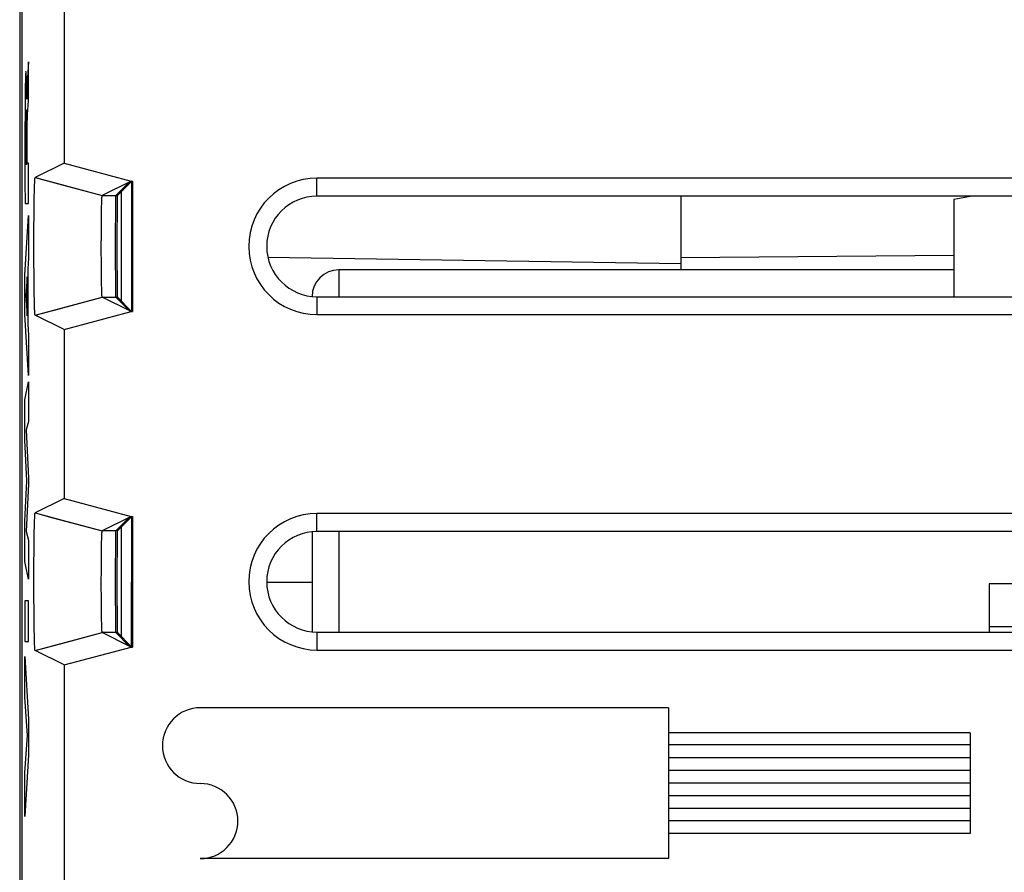
# Model space of a CAD drawing. Units: millimetres. Extents: x -11.2 to 11.2, y -24.5 to 24.5.
# Drawn here: x -11.2 to 3.5, y -16.8 to -4.1 of the extents above; entities that cross this region are included whole.
import ezdxf

# ---------------------------------------------------------------- set-up
doc = ezdxf.new("R2010")
doc.units = ezdxf.units.MM
doc.header["$LTSCALE"] = 19.36
doc.layers.get('0').update_dxf_attribs({"linetype": 'CONTINUOUS'})
for name, color, linetype in [('ASSI', 7, 'CONTINUOUS'), ('CURVE', 7, 'CONTINUOUS'), ('DRAFT', 7, 'CONTINUOUS'), ('IMPORT_IGES', 7, 'CONTINUOUS'), ('RACCORDO', 7, 'CONTINUOUS'), ('SMUSSO', 7, 'CONTINUOUS')]:
    doc.layers.add(name, color=color, linetype=linetype)

msp = doc.modelspace()

# ---------------------------------------------------------------- linework, layer by layer
at = {"color": 7, "linetype": 'CONTINUOUS'}
for p, q in [((-11.184, 18.147), (-11.184, -18.147)), ((-6.824, -12.513), (-7.5, -12.513))]:
    msp.add_line(p, q, dxfattribs=at)
at = {"color": 250, "linetype": 'CONTINUOUS'}
for p, q in [((-9.516, -6.541), (-9.516, -8.459)), ((-9.516, -11.541), (-9.516, -12.508)), ((-9.517, -13.459), (-9.516, -12.508))]:
    msp.add_line(p, q, dxfattribs=at)
at = {"color": 7, "linetype": 'CONTINUOUS'}
msp.add_lwpolyline([(-9.5, -12.51), (-9.508, -12.509), (-9.513, -12.509), (-9.516, -12.508)], dxfattribs=at)
at = {"layer": 'ASSI', "color": 7, "linetype": 'CONTINUOUS'}
for p, q in [((-11.184, 18.147), (-11.184, -18.147)), ((-11.15, 17.672), (-11.15, -17.672)), ((-10.522, -3.741), (-10.522, -6.259)), ((-10.522, -6.259), (-10.953, -6.475)), ((-10.522, -6.259), (-9.521, -6.527)), ((-10.963, -6.634), (-10.962, -6.598)), ((-10.962, -6.598), (-10.961, -6.575)), ((-10.961, -6.575), (-10.96, -6.554)), ((-10.96, -6.539), (-10.959, -6.528)), ((-10.96, -6.554), (-10.96, -6.539)), ((-10.959, -6.519), (-10.958, -6.513)), ((-10.959, -6.528), (-10.959, -6.519)), ((-10.958, -6.503), (-10.957, -6.498)), ((-10.958, -6.508), (-10.958, -6.503)), ((-10.958, -6.513), (-10.958, -6.508)), ((-10.954, -6.475), (-10.953, -6.475)), ((-10.953, -6.475), (-10.604, -6.569)), ((-9.521, -6.527), (-9.953, -6.743)), ((-9.524, -6.541), (-9.727, -6.743)), ((-9.524, -6.541), (-9.5, -6.541)), ((-9.521, -6.527), (-9.5, -6.527)), ((-9.5, -6.527), (-9.5, -8.473)), ((6.75, -6.482), (-6.75, -6.482)), ((-10.967, -6.843), (-10.966, -6.754)), ((-10.966, -6.754), (-10.964, -6.681)), ((-10.964, -6.681), (-10.963, -6.634)), ((-9.667, -8.316), (-9.667, -6.684)), ((6.75, -6.75), (-6.75, -6.75)), ((-10.969, -6.951), (-10.967, -6.843)), ((-9.962, -6.906), (-9.961, -6.867)), ((-9.961, -6.867), (-9.96, -6.839)), ((-9.96, -6.839), (-9.959, -6.819)), ((-9.959, -6.803), (-9.958, -6.792)), ((-9.959, -6.819), (-9.959, -6.803)), ((-9.958, -6.784), (-9.957, -6.777)), ((-9.958, -6.792), (-9.958, -6.784)), ((-9.957, -6.765), (-9.956, -6.762)), ((-9.957, -6.769), (-9.957, -6.765)), ((-9.957, -6.773), (-9.957, -6.769)), ((-9.957, -6.777), (-9.957, -6.773)), ((-10.97, -7.068), (-10.969, -6.951)), ((-9.965, -7.133), (-9.964, -7.039)), ((-9.964, -7.039), (-9.963, -6.961)), ((-9.963, -6.961), (-9.962, -6.906)), ((-10.971, -7.192), (-10.97, -7.068)), ((-10.971, -7.332), (-10.971, -7.192)), ((-9.966, -7.241), (-9.965, -7.133)), ((-10.971, -7.474), (-10.971, -7.332)), ((-9.966, -7.356), (-9.966, -7.241)), ((-10.971, -7.618), (-10.971, -7.474)), ((-9.967, -7.474), (-9.966, -7.356)), ((-9.967, -7.593), (-9.967, -7.474)), ((-10.971, -7.759), (-10.971, -7.618)), ((-9.966, -7.709), (-9.967, -7.593)), ((-10.97, -7.895), (-10.971, -7.759)), ((-9.965, -7.821), (-9.966, -7.709)), ((-10.969, -8.014), (-10.97, -7.895)), ((-9.964, -7.918), (-9.965, -7.821)), ((-9.963, -8.007), (-9.964, -7.918)), ((-10.968, -8.125), (-10.969, -8.014)), ((-9.962, -8.075), (-9.963, -8.007)), ((-9.961, -8.121), (-9.962, -8.075)), ((-10.966, -8.218), (-10.968, -8.125)), ((-10.965, -8.3), (-10.966, -8.218)), ((-9.96, -8.153), (-9.961, -8.121)), ((-9.959, -8.175), (-9.96, -8.153)), ((-9.959, -8.191), (-9.959, -8.175)), ((-9.958, -8.203), (-9.959, -8.191)), ((-9.958, -8.213), (-9.958, -8.203)), ((-9.957, -8.221), (-9.958, -8.213)), ((-9.957, -8.227), (-9.957, -8.221)), ((-10.963, -8.355), (-10.965, -8.3)), ((-10.962, -8.392), (-10.963, -8.355)), ((-9.957, -8.231), (-9.957, -8.227)), ((-9.957, -8.235), (-9.957, -8.231)), ((-9.956, -8.238), (-9.957, -8.235)), ((-9.956, -8.242), (-9.956, -8.238)), ((-9.521, -8.473), (-9.953, -8.257)), ((-9.524, -8.459), (-9.727, -8.257)), ((-6.75, -8.25), (6.75, -8.25)), ((-10.961, -8.421), (-10.962, -8.392)), ((-10.961, -8.442), (-10.961, -8.421)), ((-10.96, -8.458), (-10.961, -8.442)), ((-10.959, -8.468), (-10.96, -8.458)), ((-10.959, -8.478), (-10.959, -8.468)), ((-10.958, -8.487), (-10.959, -8.478)), ((-10.958, -8.492), (-10.958, -8.487)), ((-10.958, -8.497), (-10.958, -8.492)), ((-10.957, -8.502), (-10.958, -8.497)), ((-10.957, -8.506), (-10.957, -8.502)), ((-10.953, -8.525), (-10.597, -8.429)), ((-10.522, -8.741), (-9.521, -8.473)), ((-9.524, -8.459), (-9.5, -8.459)), ((-9.521, -8.473), (-9.5, -8.473)), ((-10.522, -8.741), (-10.953, -8.525)), ((-6.75, -8.518), (6.75, -8.518)), ((-10.522, -8.741), (-10.522, -11.259)), ((-10.522, -11.259), (-10.953, -11.475)), ((-10.522, -11.259), (-9.521, -11.527)), ((-10.963, -11.634), (-10.962, -11.598)), ((-10.962, -11.598), (-10.961, -11.575)), ((-10.961, -11.575), (-10.96, -11.554)), ((-10.96, -11.539), (-10.959, -11.528)), ((-10.96, -11.554), (-10.96, -11.539)), ((-10.959, -11.519), (-10.958, -11.513)), ((-10.959, -11.528), (-10.959, -11.519)), ((-10.958, -11.503), (-10.957, -11.498)), ((-10.958, -11.508), (-10.958, -11.503)), ((-10.958, -11.513), (-10.958, -11.508)), ((-10.954, -11.475), (-10.953, -11.475)), ((-10.953, -11.475), (-10.604, -11.569)), ((-9.521, -11.527), (-9.953, -11.743)), ((-9.524, -11.541), (-9.727, -11.743)), ((-9.524, -11.541), (-9.5, -11.541)), ((-9.521, -11.527), (-9.5, -11.527)), ((-9.5, -11.527), (-9.5, -13.473)), ((6.75, -11.482), (-6.75, -11.482)), ((-10.966, -11.754), (-10.964, -11.681)), ((-10.964, -11.681), (-10.963, -11.634)), ((-9.667, -13.316), (-9.667, -11.684)), ((-10.969, -11.951), (-10.967, -11.843)), ((-10.967, -11.843), (-10.966, -11.754)), ((-9.962, -11.906), (-9.961, -11.867)), ((-9.961, -11.867), (-9.96, -11.839)), ((-9.96, -11.839), (-9.959, -11.819)), ((-9.959, -11.803), (-9.958, -11.792)), ((-9.959, -11.819), (-9.959, -11.803)), ((-9.958, -11.784), (-9.957, -11.777)), ((-9.958, -11.792), (-9.958, -11.784)), ((-9.957, -11.765), (-9.956, -11.762)), ((-9.957, -11.769), (-9.957, -11.765)), ((-9.957, -11.773), (-9.957, -11.769)), ((-9.957, -11.777), (-9.957, -11.773)), ((6.75, -11.75), (-6.75, -11.75)), ((-10.97, -12.068), (-10.969, -11.951)), ((-9.965, -12.133), (-9.964, -12.039)), ((-9.964, -12.039), (-9.963, -11.961)), ((-9.963, -11.961), (-9.962, -11.906)), ((-10.971, -12.192), (-10.97, -12.068)), ((-9.966, -12.241), (-9.965, -12.133)), ((-10.971, -12.332), (-10.971, -12.192)), ((-10.971, -12.474), (-10.971, -12.332)), ((-9.966, -12.356), (-9.966, -12.241)), ((-10.971, -12.618), (-10.971, -12.474)), ((-9.967, -12.474), (-9.966, -12.356)), ((-9.967, -12.593), (-9.967, -12.474)), ((-10.971, -12.759), (-10.971, -12.618)), ((-9.966, -12.709), (-9.967, -12.593)), ((-6.824, -12.513), (-7.5, -12.513)), ((-10.97, -12.895), (-10.971, -12.759)), ((-9.965, -12.821), (-9.966, -12.709)), ((-10.969, -13.014), (-10.97, -12.895)), ((-9.964, -12.918), (-9.965, -12.821)), ((-9.963, -13.007), (-9.964, -12.918)), ((-10.968, -13.125), (-10.969, -13.014)), ((-9.962, -13.075), (-9.963, -13.007)), ((-10.966, -13.218), (-10.968, -13.125)), ((-9.961, -13.121), (-9.962, -13.075)), ((-9.96, -13.153), (-9.961, -13.121)), ((-9.959, -13.175), (-9.96, -13.153)), ((-9.959, -13.191), (-9.959, -13.175)), ((-9.958, -13.203), (-9.959, -13.191)), ((-9.958, -13.213), (-9.958, -13.203)), ((-9.957, -13.221), (-9.958, -13.213)), ((-10.965, -13.3), (-10.966, -13.218)), ((-10.963, -13.355), (-10.965, -13.3)), ((-10.962, -13.392), (-10.963, -13.355)), ((-9.957, -13.227), (-9.957, -13.221)), ((-9.957, -13.231), (-9.957, -13.227)), ((-9.957, -13.235), (-9.957, -13.231)), ((-9.956, -13.238), (-9.957, -13.235)), ((-9.956, -13.242), (-9.956, -13.238)), ((-9.521, -13.473), (-9.953, -13.257)), ((-9.524, -13.459), (-9.727, -13.257)), ((-6.75, -13.25), (6.75, -13.25)), ((-10.961, -13.421), (-10.962, -13.392)), ((-10.961, -13.442), (-10.961, -13.421)), ((-10.96, -13.458), (-10.961, -13.442)), ((-10.959, -13.468), (-10.96, -13.458)), ((-10.959, -13.478), (-10.959, -13.468)), ((-10.958, -13.487), (-10.959, -13.478)), ((-10.958, -13.492), (-10.958, -13.487)), ((-10.958, -13.497), (-10.958, -13.492)), ((-10.957, -13.502), (-10.958, -13.497)), ((-10.957, -13.506), (-10.957, -13.502)), ((-10.953, -13.525), (-10.597, -13.429)), ((-10.522, -13.741), (-9.521, -13.473)), ((-9.524, -13.459), (-9.5, -13.459)), ((-9.521, -13.473), (-9.5, -13.473)), ((-10.522, -13.741), (-10.953, -13.525)), ((-6.75, -13.518), (6.75, -13.518)), ((-10.522, -13.741), (-10.522, -17.411))]:
    msp.add_line(p, q, dxfattribs=at)
at = {"layer": 'ASSI', "color": 250, "linetype": 'CONTINUOUS'}
for p, q in [((-10.604, -6.569), (-9.953, -6.743)), ((-9.516, -6.541), (-9.516, -8.459)), ((-6.75, -6.75), (-6.75, -6.482)), ((-9.953, -6.743), (-9.727, -6.743)), ((-10.597, -8.429), (-9.953, -8.257)), ((-9.953, -8.257), (-9.727, -8.257)), ((-6.75, -8.25), (-6.75, -8.518)), ((-10.604, -11.569), (-9.953, -11.743)), ((-9.516, -11.541), (-9.516, -12.508)), ((-6.75, -11.75), (-6.75, -11.482)), ((-9.727, -11.743), (-9.953, -11.743)), ((-9.517, -13.459), (-9.516, -12.508)), ((-10.597, -13.429), (-9.953, -13.257)), ((-9.727, -13.257), (-9.953, -13.257)), ((-6.75, -13.25), (-6.75, -13.518))]:
    msp.add_line(p, q, dxfattribs=at)
at = {"layer": 'ASSI', "color": 7, "linetype": 'CONTINUOUS'}
for points in [[(-10.957, -6.498), (-10.957, -6.494), (-10.957, -6.492), (-10.957, -6.491), (-10.956, -6.489), (-10.956, -6.487), (-10.956, -6.486), (-10.956, -6.484), (-10.956, -6.483), (-10.956, -6.482), (-10.955, -6.481), (-10.955, -6.48), (-10.955, -6.479), (-10.955, -6.478), (-10.955, -6.477), (-10.954, -6.477), (-10.954, -6.476), (-10.954, -6.476), (-10.954, -6.476), (-10.954, -6.475), (-10.954, -6.475)], [(-9.956, -6.762), (-9.956, -6.758), (-9.956, -6.757), (-9.956, -6.756), (-9.956, -6.754), (-9.955, -6.753), (-9.955, -6.752), (-9.955, -6.751), (-9.955, -6.75), (-9.955, -6.749), (-9.955, -6.748), (-9.955, -6.747), (-9.955, -6.746), (-9.954, -6.746), (-9.954, -6.745), (-9.954, -6.745), (-9.954, -6.744), (-9.954, -6.744), (-9.954, -6.744), (-9.954, -6.744), (-9.953, -6.743)], [(-9.953, -8.257), (-9.954, -8.256), (-9.954, -8.256), (-9.954, -8.256), (-9.954, -8.256), (-9.954, -8.255), (-9.954, -8.255), (-9.954, -8.254), (-9.955, -8.254), (-9.955, -8.253), (-9.955, -8.252), (-9.955, -8.251), (-9.955, -8.25), (-9.955, -8.249), (-9.955, -8.248), (-9.955, -8.247), (-9.956, -8.246), (-9.956, -8.244), (-9.956, -8.243), (-9.956, -8.242)], [(-10.953, -8.525), (-10.954, -8.525), (-10.954, -8.525), (-10.954, -8.524), (-10.954, -8.524), (-10.954, -8.524), (-10.954, -8.523), (-10.955, -8.523), (-10.955, -8.522), (-10.955, -8.521), (-10.955, -8.52), (-10.955, -8.519), (-10.956, -8.518), (-10.956, -8.517), (-10.956, -8.516), (-10.956, -8.514), (-10.956, -8.513), (-10.956, -8.511), (-10.957, -8.509), (-10.957, -8.508), (-10.957, -8.506)], [(-10.957, -11.498), (-10.957, -11.494), (-10.957, -11.492), (-10.957, -11.491), (-10.956, -11.489), (-10.956, -11.487), (-10.956, -11.486), (-10.956, -11.484), (-10.956, -11.483), (-10.956, -11.482), (-10.955, -11.481), (-10.955, -11.48), (-10.955, -11.479), (-10.955, -11.478), (-10.955, -11.477), (-10.954, -11.477), (-10.954, -11.476), (-10.954, -11.476), (-10.954, -11.476), (-10.954, -11.475), (-10.954, -11.475)], [(-9.956, -11.762), (-9.956, -11.758), (-9.956, -11.757), (-9.956, -11.756), (-9.956, -11.754), (-9.955, -11.753), (-9.955, -11.752), (-9.955, -11.751), (-9.955, -11.75), (-9.955, -11.749), (-9.955, -11.748), (-9.955, -11.747), (-9.955, -11.746), (-9.954, -11.746), (-9.954, -11.745), (-9.954, -11.745), (-9.954, -11.744), (-9.954, -11.744), (-9.954, -11.744), (-9.954, -11.744), (-9.953, -11.743)], [(-9.5, -12.51), (-9.505, -12.51), (-9.511, -12.509), (-9.514, -12.508), (-9.516, -12.508)], [(-9.953, -13.257), (-9.954, -13.256), (-9.954, -13.256), (-9.954, -13.256), (-9.954, -13.256), (-9.954, -13.255), (-9.954, -13.255), (-9.954, -13.254), (-9.955, -13.254), (-9.955, -13.253), (-9.955, -13.252), (-9.955, -13.251), (-9.955, -13.25), (-9.955, -13.249), (-9.955, -13.248), (-9.955, -13.247), (-9.956, -13.246), (-9.956, -13.244), (-9.956, -13.243), (-9.956, -13.242)], [(-10.953, -13.525), (-10.954, -13.525), (-10.954, -13.525), (-10.954, -13.524), (-10.954, -13.524), (-10.954, -13.524), (-10.954, -13.523), (-10.955, -13.523), (-10.955, -13.522), (-10.955, -13.521), (-10.955, -13.52), (-10.955, -13.519), (-10.956, -13.518), (-10.956, -13.517), (-10.956, -13.516), (-10.956, -13.514), (-10.956, -13.513), (-10.956, -13.511), (-10.957, -13.509), (-10.957, -13.508), (-10.957, -13.506)]]:
    msp.add_lwpolyline(points, dxfattribs=at)
for centre, radius in [((-6.75, -7.5), 1.018), ((-6.75, -7.5), 0.75), ((-6.75, -12.5), 1.018), ((-6.75, -12.5), 0.75)]:
    msp.add_arc(centre, radius, 90, 270, dxfattribs=at)
for centre in [(-9.727, -7.5), (-9.727, -12.5)]:
    msp.add_ellipse(centre, major_axis=(0, 0.757), ratio=0.008727, start_param=0.008727, end_param=3.132866, dxfattribs=at)
at = {"layer": 'CURVE', "color": 250, "linetype": 'CONTINUOUS'}
for p, q in [((-11.054, -4.75), (-11.069, -4.981)), ((-11.054, -5.332), (-11.054, -4.75)), ((-11.097, -4.976), (-11.098, -5.004)), ((-11.084, -4.97), (-11.085, -4.949)), ((-11.083, -4.995), (-11.084, -4.97)), ((-11.069, -4.981), (-11.07, -4.994)), ((-11.1, -5.091), (-11.102, -5.172)), ((-11.099, -5.036), (-11.1, -5.091)), ((-11.098, -5.004), (-11.099, -5.036)), ((-11.083, -5.023), (-11.083, -4.995)), ((-11.081, -5.071), (-11.083, -5.023)), ((-11.08, -5.139), (-11.081, -5.071)), ((-11.078, -5.25), (-11.08, -5.139)), ((-11.075, -5.114), (-11.076, -5.146)), ((-11.074, -5.086), (-11.075, -5.114)), ((-11.073, -5.061), (-11.074, -5.086)), ((-11.072, -5.039), (-11.073, -5.061)), ((-11.071, -5.01), (-11.072, -5.023)), ((-11.072, -5.023), (-11.072, -5.039)), ((-11.07, -4.994), (-11.071, -5.01)), ((-11.103, -5.275), (-11.104, -5.403)), ((-11.102, -5.172), (-11.103, -5.275)), ((-11.077, -5.239), (-11.078, -5.305)), ((-11.078, -5.277), (-11.078, -5.25)), ((-11.078, -5.305), (-11.078, -5.277)), ((-11.076, -5.189), (-11.077, -5.239)), ((-11.076, -5.146), (-11.076, -5.189)), ((-11.104, -5.403), (-11.105, -5.86)), ((-11.078, -5.305), (-11.078, -5.305)), ((-11.066, -5.528), (-11.054, -5.332)), ((-11.095, -5.597), (-11.094, -5.563)), ((-11.094, -5.534), (-11.093, -5.515)), ((-11.094, -5.563), (-11.094, -5.534)), ((-11.093, -5.504), (-11.093, -5.494)), ((-11.093, -5.515), (-11.093, -5.504)), ((-11.087, -5.494), (-11.086, -5.504)), ((-11.086, -5.504), (-11.086, -5.515)), ((-11.086, -5.515), (-11.085, -5.535)), ((-11.085, -5.535), (-11.085, -5.558)), ((-11.085, -5.558), (-11.084, -5.592)), ((-11.069, -5.597), (-11.068, -5.568)), ((-11.068, -5.568), (-11.066, -5.528)), ((-11.096, -5.654), (-11.095, -5.597)), ((-11.096, -5.738), (-11.096, -5.654)), ((-11.084, -5.592), (-11.083, -5.644)), ((-11.083, -5.644), (-11.083, -5.726)), ((-11.083, -5.726), (-11.082, -5.829)), ((-11.073, -5.739), (-11.072, -5.695)), ((-11.072, -5.663), (-11.071, -5.64)), ((-11.072, -5.695), (-11.072, -5.663)), ((-11.071, -5.625), (-11.07, -5.612)), ((-11.071, -5.64), (-11.071, -5.625)), ((-11.07, -5.604), (-11.069, -5.597)), ((-11.07, -5.612), (-11.07, -5.604)), ((-11.105, -5.86), (-11.105, -6.585)), ((-11.097, -5.874), (-11.096, -5.738)), ((-11.097, -6.059), (-11.097, -5.874)), ((-11.082, -5.829), (-11.082, -6.279)), ((-11.074, -5.86), (-11.073, -5.788)), ((-11.074, -6.259), (-11.074, -5.86)), ((-11.073, -5.788), (-11.073, -5.739)), ((-11.096, -6.258), (-11.097, -6.059)), ((-11.096, -6.279), (-11.096, -6.258)), ((-11.082, -6.279), (-11.096, -6.279)), ((-11.054, -6.259), (-11.074, -6.259)), ((-11.054, -6.862), (-11.054, -6.259)), ((-11.105, -6.585), (-11.104, -6.806)), ((-11.104, -6.806), (-11.104, -6.862)), ((-11.104, -6.862), (-11.054, -6.862)), ((-11.105, -7.929), (-11.054, -7.039)), ((-11.054, -7.039), (-11.054, -7.677)), ((-11.054, -7.677), (-11.064, -7.834)), ((-11.105, -8.515), (-11.105, -7.929)), ((-11.064, -7.834), (-11.064, -8.658)), ((-11.072, -7.955), (-11.091, -8.233)), ((-11.072, -8.534), (-11.072, -7.955)), ((-11.091, -8.233), (-11.072, -8.534)), ((-11.054, -9.424), (-11.105, -8.515)), ((-11.064, -8.658), (-11.054, -8.825)), ((-11.054, -8.825), (-11.054, -9.424)), ((-11.105, -9.79), (-11.054, -9.519)), ((-11.054, -9.519), (-11.054, -10.111)), ((-11.105, -10.389), (-11.105, -9.79)), ((-11.054, -10.111), (-11.087, -10.236)), ((-11.087, -10.236), (-11.054, -10.955)), ((-11.077, -10.994), (-11.105, -10.389)), ((-11.105, -11.593), (-11.077, -10.994)), ((-11.054, -10.955), (-11.054, -11.04)), ((-11.054, -11.04), (-11.087, -11.75)), ((-11.105, -12.198), (-11.105, -11.593)), ((-11.087, -11.75), (-11.054, -11.881)), ((-11.054, -11.881), (-11.054, -12.46)), ((-11.054, -12.46), (-11.105, -12.198)), ((-11.054, -12.786), (-11.105, -12.786)), ((-11.105, -12.786), (-11.105, -13.391)), ((-11.054, -13.391), (-11.054, -12.786)), ((-11.105, -13.391), (-11.054, -13.391)), ((-11.105, -13.616), (-11.054, -14.548)), ((-11.105, -14.22), (-11.105, -13.616)), ((-11.07, -14.79), (-11.105, -14.22)), ((-1.51, -14.378), (-8.49, -14.378)), ((-1.51, -14.378), (-1.51, -16.628)), ((-11.054, -14.548), (-11.054, -15.081)), ((-11.105, -15.343), (-11.07, -14.79)), ((2.99, -14.753), (-1.51, -14.753)), ((2.99, -14.753), (2.99, -16.253)), ((2.99, -14.933), (-1.51, -14.933)), ((-11.054, -15.081), (-11.105, -16)), ((2.99, -15.123), (-1.51, -15.123)), ((-11.105, -16), (-11.105, -15.343)), ((2.99, -15.313), (-1.51, -15.313)), ((2.99, -15.503), (-1.51, -15.503)), ((2.99, -15.693), (-1.51, -15.693)), ((2.99, -15.883), (-1.51, -15.883)), ((2.99, -16.063), (-1.51, -16.063)), ((2.99, -16.253), (-1.51, -16.253)), ((-1.51, -16.628), (-8.49, -16.628))]:
    msp.add_line(p, q, dxfattribs=at)
for points in [[(-11.085, -4.949), (-11.086, -4.94), (-11.086, -4.931), (-11.087, -4.924), (-11.087, -4.917), (-11.087, -4.912), (-11.088, -4.907), (-11.088, -4.903), (-11.089, -4.899), (-11.09, -4.897), (-11.09, -4.895), (-11.091, -4.895), (-11.091, -4.896), (-11.092, -4.897), (-11.092, -4.9), (-11.093, -4.903), (-11.093, -4.908), (-11.094, -4.913), (-11.094, -4.92), (-11.095, -4.927), (-11.095, -4.935), (-11.096, -4.943), (-11.096, -4.953), (-11.097, -4.976)], [(-11.093, -5.494), (-11.092, -5.486), (-11.092, -5.482), (-11.092, -5.478), (-11.092, -5.475), (-11.091, -5.473), (-11.091, -5.47), (-11.091, -5.468), (-11.091, -5.466), (-11.091, -5.465), (-11.09, -5.464), (-11.09, -5.463), (-11.09, -5.463)], [(-11.09, -5.463), (-11.09, -5.463), (-11.09, -5.463), (-11.089, -5.463), (-11.089, -5.464), (-11.089, -5.465), (-11.089, -5.466), (-11.088, -5.468), (-11.088, -5.47), (-11.088, -5.472), (-11.088, -5.474), (-11.088, -5.477), (-11.087, -5.481), (-11.087, -5.485), (-11.087, -5.489), (-11.087, -5.494)]]:
    msp.add_lwpolyline(points, dxfattribs=at)
for centre, radius, start, end in [((-8.49, -14.943), 0.565, 90, 270), ((-8.49, -16.068), 0.56, 270, 90)]:
    msp.add_arc(centre, radius, start, end, dxfattribs=at)
at = {"layer": 'DRAFT', "color": 7, "linetype": 'CONTINUOUS'}
for p, q in [((-9.5, -6.527), (-9.5, -8.473)), ((-9.667, -8.316), (-9.667, -6.684)), ((-9.5, -11.527), (-9.5, -13.473)), ((-9.667, -13.316), (-9.667, -11.684))]:
    msp.add_line(p, q, dxfattribs=at)
at = {"layer": 'IMPORT_IGES', "color": 7, "linetype": 'CONTINUOUS'}
for p, q in [((3.021, -6.75), (2.746, -6.8)), ((2.746, -6.8), (2.746, -8.25)), ((2.746, -7.85), (-6.424, -7.85)), ((-6.824, -11.754), (-6.824, -13.246)), ((4.176, -12.531), (3.276, -12.531)), ((3.276, -12.531), (3.276, -13.25)), ((3.276, -13.167), (4.176, -13.167))]:
    msp.add_line(p, q, dxfattribs=at)
at = {"layer": 'IMPORT_IGES', "color": 250, "linetype": 'CONTINUOUS'}
for p, q in [((-6.424, -7.85), (-6.424, -8.25)), ((-6.424, -11.75), (-6.424, -13.25))]:
    msp.add_line(p, q, dxfattribs=at)
at = {"layer": 'IMPORT_IGES', "color": 7, "linetype": 'CONTINUOUS'}
msp.add_arc((-6.424, -8.25), 0.4, 90, 179.9988, dxfattribs=at)
at = {"layer": 'RACCORDO', "color": 7, "linetype": 'CONTINUOUS'}
for p, q in [((-11.15, 17.672), (-11.15, -17.672)), ((-1.324, -6.75), (-1.324, -7.85))]:
    msp.add_line(p, q, dxfattribs=at)
at = {"layer": 'RACCORDO', "color": 250, "linetype": 'CONTINUOUS'}
for p, q in [((-1.324, -7.76), (-7.482, -7.664)), ((2.746, -7.638), (-1.324, -7.67))]:
    msp.add_line(p, q, dxfattribs=at)
at = {"layer": 'RACCORDO', "color": 7, "linetype": 'CONTINUOUS'}
for centre in [(-9.752, -7.5), (-9.752, -12.5)]:
    msp.add_ellipse(centre, major_axis=(0, 0.757), ratio=0.008727, start_param=0.008727, end_param=3.132866, dxfattribs=at)
at = {"layer": 'SMUSSO', "color": 7, "linetype": 'CONTINUOUS'}
for p, q in [((-10.522, -3.741), (-10.522, -6.259)), ((-10.522, -6.259), (-10.953, -6.475)), ((-10.522, -6.259), (-9.521, -6.527)), ((-10.963, -6.634), (-10.962, -6.598)), ((-10.962, -6.598), (-10.961, -6.575)), ((-10.961, -6.575), (-10.96, -6.554)), ((-10.96, -6.539), (-10.959, -6.528)), ((-10.96, -6.554), (-10.96, -6.539)), ((-10.959, -6.519), (-10.958, -6.513)), ((-10.959, -6.528), (-10.959, -6.519)), ((-10.958, -6.503), (-10.957, -6.498)), ((-10.958, -6.508), (-10.958, -6.503)), ((-10.958, -6.513), (-10.958, -6.508)), ((-10.953, -6.475), (-10.692, -6.545)), ((-9.55, -6.542), (-9.953, -6.743)), ((-9.55, -6.542), (-9.752, -6.743)), ((-9.529, -6.531), (-9.548, -6.541)), ((-9.548, -6.541), (-9.5, -6.541)), ((-9.521, -6.527), (-9.5, -6.527)), ((6.75, -6.482), (-6.75, -6.482)), ((-10.967, -6.843), (-10.966, -6.754)), ((-10.966, -6.754), (-10.964, -6.681)), ((-10.964, -6.681), (-10.963, -6.634)), ((6.75, -6.75), (-6.75, -6.75)), ((-10.969, -6.951), (-10.967, -6.843)), ((-9.962, -6.906), (-9.961, -6.867)), ((-9.961, -6.867), (-9.96, -6.839)), ((-9.96, -6.839), (-9.959, -6.819)), ((-9.959, -6.803), (-9.958, -6.792)), ((-9.959, -6.819), (-9.959, -6.803)), ((-9.958, -6.784), (-9.957, -6.777)), ((-9.958, -6.792), (-9.958, -6.784)), ((-9.957, -6.765), (-9.956, -6.762)), ((-9.957, -6.769), (-9.957, -6.765)), ((-9.957, -6.773), (-9.957, -6.769)), ((-9.957, -6.777), (-9.957, -6.773)), ((-10.97, -7.068), (-10.969, -6.951)), ((-9.965, -7.133), (-9.964, -7.039)), ((-9.964, -7.039), (-9.963, -6.961)), ((-9.963, -6.961), (-9.962, -6.906)), ((-10.971, -7.192), (-10.97, -7.068)), ((-10.971, -7.332), (-10.971, -7.192)), ((-9.966, -7.241), (-9.965, -7.133)), ((-10.971, -7.474), (-10.971, -7.332)), ((-9.966, -7.356), (-9.966, -7.241)), ((-10.971, -7.618), (-10.971, -7.474)), ((-9.967, -7.474), (-9.966, -7.356)), ((-9.967, -7.593), (-9.967, -7.474)), ((-10.971, -7.759), (-10.971, -7.618)), ((-9.966, -7.709), (-9.967, -7.593)), ((-10.97, -7.895), (-10.971, -7.759)), ((-9.965, -7.821), (-9.966, -7.709)), ((-10.969, -8.014), (-10.97, -7.895)), ((-9.964, -7.918), (-9.965, -7.821)), ((-9.963, -8.007), (-9.964, -7.918)), ((-10.968, -8.125), (-10.969, -8.014)), ((-9.962, -8.075), (-9.963, -8.007)), ((-9.961, -8.121), (-9.962, -8.075)), ((-10.966, -8.218), (-10.968, -8.125)), ((-10.965, -8.3), (-10.966, -8.218)), ((-9.96, -8.153), (-9.961, -8.121)), ((-9.959, -8.175), (-9.96, -8.153)), ((-9.959, -8.191), (-9.959, -8.175)), ((-9.958, -8.203), (-9.959, -8.191)), ((-9.958, -8.213), (-9.958, -8.203)), ((-9.957, -8.221), (-9.958, -8.213)), ((-9.957, -8.227), (-9.957, -8.221)), ((-10.963, -8.355), (-10.965, -8.3)), ((-10.962, -8.392), (-10.963, -8.355)), ((-9.957, -8.231), (-9.957, -8.227)), ((-9.957, -8.235), (-9.957, -8.231)), ((-9.956, -8.238), (-9.957, -8.235)), ((-9.956, -8.242), (-9.956, -8.238)), ((-9.55, -8.458), (-9.953, -8.257)), ((-9.55, -8.458), (-9.752, -8.257)), ((-6.75, -8.25), (6.75, -8.25)), ((-10.961, -8.421), (-10.962, -8.392)), ((-10.961, -8.442), (-10.961, -8.421)), ((-10.96, -8.458), (-10.961, -8.442)), ((-10.959, -8.468), (-10.96, -8.458)), ((-10.959, -8.478), (-10.959, -8.468)), ((-10.958, -8.487), (-10.959, -8.478)), ((-10.958, -8.492), (-10.958, -8.487)), ((-10.958, -8.497), (-10.958, -8.492)), ((-10.957, -8.502), (-10.958, -8.497)), ((-10.957, -8.506), (-10.957, -8.502)), ((-10.953, -8.525), (-10.693, -8.455)), ((-10.522, -8.741), (-9.521, -8.473)), ((-9.529, -8.469), (-9.548, -8.459)), ((-9.548, -8.459), (-9.5, -8.459)), ((-9.521, -8.473), (-9.5, -8.473)), ((-10.522, -8.741), (-10.953, -8.525)), ((-6.75, -8.518), (6.75, -8.518)), ((-10.522, -8.741), (-10.522, -11.259)), ((-10.522, -11.259), (-10.953, -11.475)), ((-10.522, -11.259), (-9.521, -11.527)), ((-10.963, -11.634), (-10.962, -11.598)), ((-10.962, -11.598), (-10.961, -11.575)), ((-10.961, -11.575), (-10.96, -11.554)), ((-10.96, -11.539), (-10.959, -11.528)), ((-10.96, -11.554), (-10.96, -11.539)), ((-10.959, -11.519), (-10.958, -11.513)), ((-10.959, -11.528), (-10.959, -11.519)), ((-10.958, -11.503), (-10.957, -11.498)), ((-10.958, -11.508), (-10.958, -11.503)), ((-10.958, -11.513), (-10.958, -11.508)), ((-10.953, -11.475), (-10.692, -11.545)), ((-9.55, -11.542), (-9.953, -11.743)), ((-9.55, -11.542), (-9.752, -11.743)), ((-9.529, -11.531), (-9.548, -11.541)), ((-9.548, -11.541), (-9.5, -11.541)), ((-9.521, -11.527), (-9.5, -11.527)), ((6.75, -11.482), (-6.75, -11.482)), ((-10.966, -11.754), (-10.964, -11.681)), ((-10.964, -11.681), (-10.963, -11.634)), ((-10.969, -11.951), (-10.967, -11.843)), ((-10.967, -11.843), (-10.966, -11.754)), ((-9.962, -11.906), (-9.961, -11.867)), ((-9.961, -11.867), (-9.96, -11.839)), ((-9.96, -11.839), (-9.959, -11.819)), ((-9.959, -11.803), (-9.958, -11.792)), ((-9.959, -11.819), (-9.959, -11.803)), ((-9.958, -11.784), (-9.957, -11.777)), ((-9.958, -11.792), (-9.958, -11.784)), ((-9.957, -11.765), (-9.956, -11.762)), ((-9.957, -11.769), (-9.957, -11.765)), ((-9.957, -11.773), (-9.957, -11.769)), ((-9.957, -11.777), (-9.957, -11.773)), ((6.75, -11.75), (-6.75, -11.75)), ((-10.97, -12.068), (-10.969, -11.951)), ((-9.965, -12.133), (-9.964, -12.039)), ((-9.964, -12.039), (-9.963, -11.961)), ((-9.963, -11.961), (-9.962, -11.906)), ((-10.971, -12.192), (-10.97, -12.068)), ((-9.966, -12.241), (-9.965, -12.133)), ((-10.971, -12.332), (-10.971, -12.192)), ((-10.971, -12.474), (-10.971, -12.332)), ((-9.966, -12.356), (-9.966, -12.241)), ((-10.971, -12.618), (-10.971, -12.474)), ((-9.967, -12.474), (-9.966, -12.356)), ((-9.967, -12.593), (-9.967, -12.474)), ((-10.971, -12.759), (-10.971, -12.618)), ((-9.966, -12.709), (-9.967, -12.593)), ((-10.97, -12.895), (-10.971, -12.759)), ((-9.965, -12.821), (-9.966, -12.709)), ((-10.969, -13.014), (-10.97, -12.895)), ((-9.964, -12.918), (-9.965, -12.821)), ((-9.963, -13.007), (-9.964, -12.918)), ((-10.968, -13.125), (-10.969, -13.014)), ((-9.962, -13.075), (-9.963, -13.007)), ((-10.966, -13.218), (-10.968, -13.125)), ((-9.961, -13.121), (-9.962, -13.075)), ((-9.96, -13.153), (-9.961, -13.121)), ((-9.959, -13.175), (-9.96, -13.153)), ((-9.959, -13.191), (-9.959, -13.175)), ((-9.958, -13.203), (-9.959, -13.191)), ((-9.958, -13.213), (-9.958, -13.203)), ((-9.957, -13.221), (-9.958, -13.213)), ((-10.965, -13.3), (-10.966, -13.218)), ((-10.963, -13.355), (-10.965, -13.3)), ((-10.962, -13.392), (-10.963, -13.355)), ((-9.957, -13.227), (-9.957, -13.221)), ((-9.957, -13.231), (-9.957, -13.227)), ((-9.957, -13.235), (-9.957, -13.231)), ((-9.956, -13.238), (-9.957, -13.235)), ((-9.956, -13.242), (-9.956, -13.238)), ((-9.55, -13.458), (-9.953, -13.257)), ((-9.55, -13.458), (-9.752, -13.257)), ((-6.75, -13.25), (6.75, -13.25)), ((-10.961, -13.421), (-10.962, -13.392)), ((-10.961, -13.442), (-10.961, -13.421)), ((-10.96, -13.458), (-10.961, -13.442)), ((-10.959, -13.468), (-10.96, -13.458)), ((-10.959, -13.478), (-10.959, -13.468)), ((-10.958, -13.487), (-10.959, -13.478)), ((-10.958, -13.492), (-10.958, -13.487)), ((-10.958, -13.497), (-10.958, -13.492)), ((-10.957, -13.502), (-10.958, -13.497)), ((-10.957, -13.506), (-10.957, -13.502)), ((-10.953, -13.525), (-10.693, -13.455)), ((-10.522, -13.741), (-9.521, -13.473)), ((-9.529, -13.469), (-9.548, -13.459)), ((-9.548, -13.459), (-9.5, -13.459)), ((-9.521, -13.473), (-9.5, -13.473)), ((-10.522, -13.741), (-10.953, -13.525)), ((-6.75, -13.518), (6.75, -13.518)), ((-10.522, -13.741), (-10.522, -17.411))]:
    msp.add_line(p, q, dxfattribs=at)
at = {"layer": 'SMUSSO', "color": 250, "linetype": 'CONTINUOUS'}
for p, q in [((-10.692, -6.545), (-9.953, -6.743)), ((-6.75, -6.75), (-6.75, -6.482)), ((-9.953, -6.743), (-9.752, -6.743)), ((-10.693, -8.455), (-9.953, -8.257)), ((-9.953, -8.257), (-9.752, -8.257)), ((-6.75, -8.25), (-6.75, -8.518)), ((-10.692, -11.545), (-9.953, -11.743)), ((-6.75, -11.75), (-6.75, -11.482)), ((-9.752, -11.743), (-9.953, -11.743)), ((-10.693, -13.455), (-9.953, -13.257)), ((-9.752, -13.257), (-9.953, -13.257)), ((-6.75, -13.25), (-6.75, -13.518))]:
    msp.add_line(p, q, dxfattribs=at)
at = {"layer": 'SMUSSO', "color": 7, "linetype": 'CONTINUOUS'}
for points in [[(-10.957, -6.498), (-10.957, -6.494), (-10.957, -6.492), (-10.957, -6.491), (-10.956, -6.489), (-10.956, -6.487), (-10.956, -6.486), (-10.956, -6.484), (-10.956, -6.483), (-10.956, -6.482), (-10.955, -6.481), (-10.955, -6.48), (-10.955, -6.479), (-10.955, -6.478), (-10.955, -6.477), (-10.954, -6.477), (-10.954, -6.476), (-10.954, -6.476), (-10.954, -6.476), (-10.954, -6.475), (-10.954, -6.475)], [(-9.956, -6.762), (-9.956, -6.758), (-9.956, -6.757), (-9.956, -6.756), (-9.956, -6.754), (-9.955, -6.753), (-9.955, -6.752), (-9.955, -6.751), (-9.955, -6.75), (-9.955, -6.749), (-9.955, -6.748), (-9.955, -6.747), (-9.955, -6.746), (-9.954, -6.746), (-9.954, -6.745), (-9.954, -6.745), (-9.954, -6.744), (-9.954, -6.744), (-9.954, -6.744), (-9.954, -6.744), (-9.953, -6.743)], [(-9.953, -8.257), (-9.954, -8.256), (-9.954, -8.256), (-9.954, -8.256), (-9.954, -8.256), (-9.954, -8.255), (-9.954, -8.255), (-9.954, -8.254), (-9.955, -8.254), (-9.955, -8.253), (-9.955, -8.252), (-9.955, -8.251), (-9.955, -8.25), (-9.955, -8.249), (-9.955, -8.248), (-9.955, -8.247), (-9.956, -8.246), (-9.956, -8.244), (-9.956, -8.243), (-9.956, -8.242)], [(-10.953, -8.525), (-10.954, -8.525), (-10.954, -8.525), (-10.954, -8.524), (-10.954, -8.524), (-10.954, -8.524), (-10.954, -8.523), (-10.955, -8.523), (-10.955, -8.522), (-10.955, -8.521), (-10.955, -8.52), (-10.955, -8.519), (-10.956, -8.518), (-10.956, -8.517), (-10.956, -8.516), (-10.956, -8.514), (-10.956, -8.513), (-10.956, -8.511), (-10.957, -8.509), (-10.957, -8.508), (-10.957, -8.506)], [(-10.957, -11.498), (-10.957, -11.494), (-10.957, -11.492), (-10.957, -11.491), (-10.956, -11.489), (-10.956, -11.487), (-10.956, -11.486), (-10.956, -11.484), (-10.956, -11.483), (-10.956, -11.482), (-10.955, -11.481), (-10.955, -11.48), (-10.955, -11.479), (-10.955, -11.478), (-10.955, -11.477), (-10.954, -11.477), (-10.954, -11.476), (-10.954, -11.476), (-10.954, -11.476), (-10.954, -11.475), (-10.954, -11.475)], [(-9.956, -11.762), (-9.956, -11.758), (-9.956, -11.757), (-9.956, -11.756), (-9.956, -11.754), (-9.955, -11.753), (-9.955, -11.752), (-9.955, -11.751), (-9.955, -11.75), (-9.955, -11.749), (-9.955, -11.748), (-9.955, -11.747), (-9.955, -11.746), (-9.954, -11.746), (-9.954, -11.745), (-9.954, -11.745), (-9.954, -11.744), (-9.954, -11.744), (-9.954, -11.744), (-9.954, -11.744), (-9.953, -11.743)], [(-9.953, -13.257), (-9.954, -13.256), (-9.954, -13.256), (-9.954, -13.256), (-9.954, -13.256), (-9.954, -13.255), (-9.954, -13.255), (-9.954, -13.254), (-9.955, -13.254), (-9.955, -13.253), (-9.955, -13.252), (-9.955, -13.251), (-9.955, -13.25), (-9.955, -13.249), (-9.955, -13.248), (-9.955, -13.247), (-9.956, -13.246), (-9.956, -13.244), (-9.956, -13.243), (-9.956, -13.242)], [(-10.953, -13.525), (-10.954, -13.525), (-10.954, -13.525), (-10.954, -13.524), (-10.954, -13.524), (-10.954, -13.524), (-10.954, -13.523), (-10.955, -13.523), (-10.955, -13.522), (-10.955, -13.521), (-10.955, -13.52), (-10.955, -13.519), (-10.956, -13.518), (-10.956, -13.517), (-10.956, -13.516), (-10.956, -13.514), (-10.956, -13.513), (-10.956, -13.511), (-10.957, -13.509), (-10.957, -13.508), (-10.957, -13.506)]]:
    msp.add_lwpolyline(points, dxfattribs=at)
for centre, radius in [((-6.75, -7.5), 1.018), ((-6.75, -7.5), 0.75), ((-6.75, -12.5), 1.018), ((-6.75, -12.5), 0.75)]:
    msp.add_arc(centre, radius, 90, 270, dxfattribs=at)

doc.saveas('drawing.dxf')
